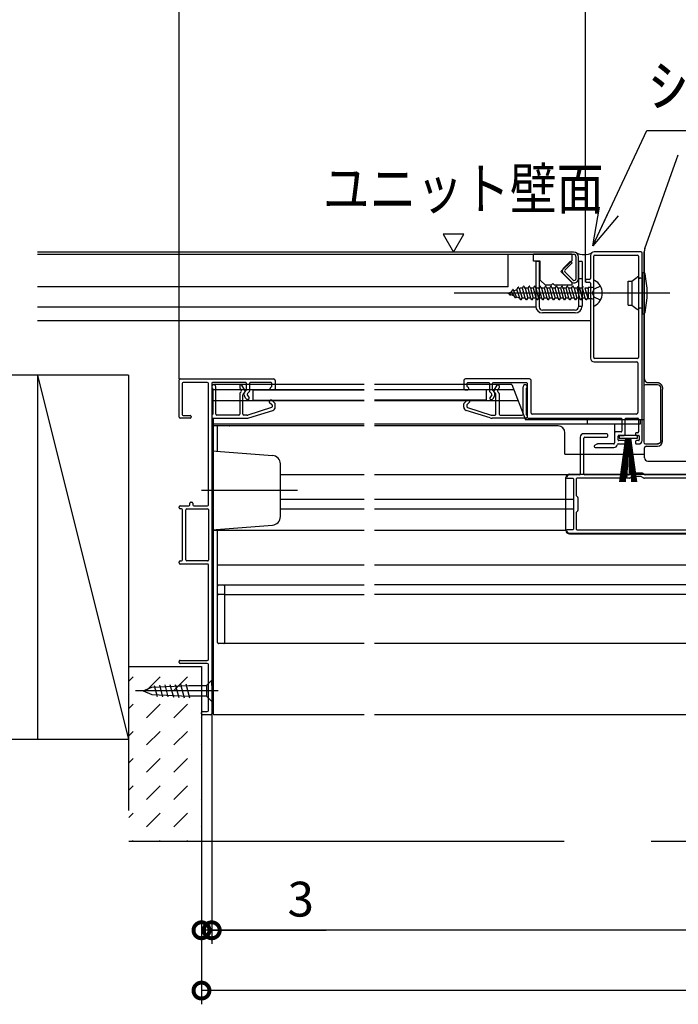
# Model space of a CAD drawing. Extents: x -424 to 186, y -4 to 301.
# Drawn here: x -343 to -295, y 169 to 241 of the extents above; entities that cross this region are included whole.
import ezdxf

# ---------------------------------------------------------------- set-up
doc = ezdxf.new("R2010")
doc.units = 0
for name, pattern in [('CENTER', [50.8, 31.75, -6.35, 6.35, -6.35]), ('DASHED', [19.05, 12.7, -6.35]), ('PHANTOM', [63.5, 31.75, -6.35, 6.35, -6.35, 6.35, -6.35])]:
    doc.linetypes.add(name, pattern=pattern)
doc.layers.get('0').update_dxf_attribs({"linetype": 'CONTINUOUS'})
doc.layers.get('DEFPOINTS').update_dxf_attribs({"linetype": 'CONTINUOUS'})
doc.layers.add('HV', color=7, linetype='CONTINUOUS')
doc.styles.add('MX_DIMTXSTY_5', font='txt.shx', dxfattribs={"width": 1.1, "bigfont": 'extfont.shx'})
doc.styles.add('MX_DIMTXSTY_7', font='txt.shx', dxfattribs={"width": 1.3, "bigfont": 'extfont.shx'})
doc.styles.add('MX_NOTE_STANDARD', font='txt.shx', dxfattribs={"bigfont": 'extfont.shx'})
doc.dimstyles.new('MX_DIMSTYLE_HV', dxfattribs={"dimtxt": 2.5, "dimasz": 2.5, "dimexe": 1, "dimexo": 0, "dimgap": 1, "dimtad": 1, "dimlfac": 4, "dimdsep": 46, "dimtxsty": 'MX_NOTE_STANDARD', "dimblk1": 'OPEN30', "dimblk2": 'OPEN30', "dimsah": 1, "dimcen": 2.5, "dimadec": 0, "dimazin": 0, "dimtfac": 1, "dimtmove": 0, "dimatfit": 3, "dimldrblk": 'OPEN30', "dimfxl": 1, "dimtzin": 0, "dimarcsym": 0})
doc.dimstyles.new('MXDIMSTYLE', dxfattribs={"dimtxt": 2.5, "dimasz": 2.5, "dimexe": 1, "dimexo": 0, "dimgap": 1, "dimtad": 1, "dimdsep": 46, "dimtxsty": 'MX_NOTE_STANDARD', "dimblk1": 'OPEN30', "dimblk2": 'OPEN30', "dimsah": 1, "dimcen": 2.5, "dimadec": 0, "dimazin": 0, "dimtfac": 1, "dimtmove": 0, "dimatfit": 3, "dimldrblk": 'OPEN30', "dimfxl": 1, "dimtzin": 0, "dimarcsym": 0})

# ---------------------------------------------------------------- blocks, each defined once
blk = doc.blocks.new('_DOTSMALL')
at = {"color": 0, "linetype": 'ByBlock', "lineweight": -2, "const_width": 0.5}
blk.add_lwpolyline([(-0.0625, 0, 1), (0.0625, 0, 1)], format="xyb", close=True, dxfattribs=at)
blk = doc.blocks.new('*D14')
at = {"layer": 'DEFPOINTS', "color": 0}
for p in [(-301.862, 250.821), (-301.862, 233.866), (-331.487, 215.041)]:
    blk.add_point(p, dxfattribs=at)
at = {"layer": 'HV', "color": 0, "linetype": 'Continuous', "lineweight": -2}
for p, q in [((-331.487, 215.041), (-331.487, 251.821)), ((-301.862, 233.866), (-301.862, 251.821)), ((-331.487, 250.821), (-301.862, 250.821))]:
    blk.add_line(p, q, dxfattribs=at)
at = {"layer": 'HV', "color": 0, "lineweight": -2, "xscale": 2.32, "yscale": 2.32, "zscale": 2.32, "rotation": 180}
blk.add_blockref('_DOTSMALL', (-331.487, 250.821), dxfattribs=at)
at = {"layer": 'HV', "color": 0, "lineweight": -2, "xscale": 2.32, "yscale": 2.32, "zscale": 2.32}
blk.add_blockref('_DOTSMALL', (-301.862, 250.821), dxfattribs=at)
at = {"layer": 'HV', "color": 0, "linetype": 'Continuous', "insert": (-316.674, 253.091), "char_height": 2.54, "attachment_point": 5, "line_spacing_factor": 0.9, "style": 'MX_NOTE_STANDARD'}
blk.add_mtext('\\A1;392', dxfattribs=at)
blk = doc.blocks.new('_OPEN30')
at = {"color": 0, "linetype": 'ByBlock', "lineweight": -2}
for p, q in [((-1, 0.267949), (0, 0)), ((0, 0), (-1, -0.267949)), ((0, 0), (-1, 0))]:
    blk.add_line(p, q, dxfattribs=at)
blk = doc.blocks.new('*D15')
at = {"layer": 'DEFPOINTS', "color": 0}
for p in [(-329.112, 190.541), (-329.862, 185.079), (-329.862, 174.833)]:
    blk.add_point(p, dxfattribs=at)
at = {"layer": 'HV', "color": 0, "linetype": 'Continuous', "lineweight": -2}
for p, q in [((-329.112, 190.541), (-329.112, 173.833)), ((-329.862, 185.079), (-329.862, 173.833)), ((-329.112, 174.833), (-329.862, 174.833)), ((-329.112, 174.833), (-320.778, 174.833))]:
    blk.add_line(p, q, dxfattribs=at)
at = {"layer": 'HV', "color": 0, "lineweight": -2, "xscale": 2.32, "yscale": 2.32, "zscale": 2.32}
blk.add_blockref('_DOTSMALL', (-329.862, 174.833), dxfattribs=at)
at = {"layer": 'HV', "color": 0, "lineweight": -2, "xscale": 2.32, "yscale": 2.32, "zscale": 2.32, "rotation": 180}
blk.add_blockref('_DOTSMALL', (-329.112, 174.833), dxfattribs=at)
at = {"layer": 'HV', "color": 0, "linetype": 'Continuous', "insert": (-322.625, 177.103), "char_height": 2.54, "attachment_point": 5, "line_spacing_factor": 0.9, "style": 'MX_NOTE_STANDARD'}
blk.add_mtext('\\A1;3', dxfattribs=at)
blk = doc.blocks.new('*D17')
at = {"layer": 'DEFPOINTS', "color": 0}
for p in [(-329.112, 190.541), (-221.944, 190.532), (-329.112, 174.833)]:
    blk.add_point(p, dxfattribs=at)
at = {"layer": 'HV', "color": 0, "linetype": 'Continuous', "lineweight": -2}
for p, q in [((-329.112, 190.541), (-329.112, 173.833)), ((-221.944, 174.833), (-329.112, 174.833))]:
    blk.add_line(p, q, dxfattribs=at)
at = {"layer": 'HV', "color": 0, "lineweight": -2, "xscale": 2.32, "yscale": 2.32, "zscale": 2.32, "rotation": 180}
blk.add_blockref('_DOTSMALL', (-329.112, 174.833), dxfattribs=at)
at = {"layer": 'HV', "color": 0, "lineweight": -2, "xscale": 2.32, "yscale": 2.32, "zscale": 2.32}
blk.add_blockref('_DOTSMALL', (-221.944, 174.833), dxfattribs=at)
at = {"layer": 'HV', "color": 0, "linetype": 'Continuous', "insert": (-275.352, 177.103), "char_height": 2.54, "attachment_point": 5, "line_spacing_factor": 0.9, "style": 'MX_DIMTXSTY_7'}
blk.add_mtext('\\A1;1163.5', dxfattribs=at)
blk = doc.blocks.new('*D18')
at = {"layer": 'DEFPOINTS', "color": 0}
for p in [(-329.862, 185.079), (-221.194, 185.08), (-329.862, 170.436)]:
    blk.add_point(p, dxfattribs=at)
at = {"layer": 'HV', "color": 0, "linetype": 'Continuous', "lineweight": -2}
for p, q in [((-329.862, 185.079), (-329.862, 169.436)), ((-221.194, 185.08), (-221.194, 169.436)), ((-221.194, 170.436), (-329.862, 170.436))]:
    blk.add_line(p, q, dxfattribs=at)
at = {"layer": 'HV', "color": 0, "lineweight": -2, "xscale": 2.32, "yscale": 2.32, "zscale": 2.32, "rotation": 180}
blk.add_blockref('_DOTSMALL', (-329.862, 170.436), dxfattribs=at)
at = {"layer": 'HV', "color": 0, "lineweight": -2, "xscale": 2.32, "yscale": 2.32, "zscale": 2.32}
blk.add_blockref('_DOTSMALL', (-221.194, 170.436), dxfattribs=at)
at = {"layer": 'HV', "color": 0, "linetype": 'Continuous', "insert": (-274.884, 172.706), "char_height": 2.54, "attachment_point": 5, "line_spacing_factor": 0.9, "style": 'MX_DIMTXSTY_7'}
blk.add_mtext('\\A1;1169.5', dxfattribs=at)
blk = doc.blocks.new('*D20')
at = {"layer": 'DEFPOINTS', "color": 0}
for p in [(-217.819, 250.821), (-217.819, 224.437), (-301.862, 222.092)]:
    blk.add_point(p, dxfattribs=at)
at = {"layer": 'HV', "color": 0, "linetype": 'Continuous', "lineweight": -2}
for p, q in [((-301.862, 222.092), (-301.862, 251.821)), ((-217.819, 224.437), (-217.819, 251.821)), ((-301.862, 250.821), (-217.819, 250.821))]:
    blk.add_line(p, q, dxfattribs=at)
at = {"layer": 'HV', "color": 0, "lineweight": -2, "xscale": 2.32, "yscale": 2.32, "zscale": 2.32, "rotation": 180}
blk.add_blockref('_DOTSMALL', (-301.862, 250.821), dxfattribs=at)
at = {"layer": 'HV', "color": 0, "lineweight": -2, "xscale": 2.32, "yscale": 2.32, "zscale": 2.32}
blk.add_blockref('_DOTSMALL', (-217.819, 250.821), dxfattribs=at)
at = {"layer": 'HV', "color": 0, "linetype": 'Continuous', "insert": (-259.84, 253.091), "char_height": 2.54, "attachment_point": 5, "line_spacing_factor": 0.9, "style": 'MX_DIMTXSTY_5'}
blk.add_mtext('\\A1;800', dxfattribs=at)
blk = doc.blocks.new('$TRI')
at = {"color": 0, "linetype": 'Continuous', "lineweight": -2}
for p, q in [((0.5, 0.866), (0, 0)), ((1, 0), (0.5, 0.866)), ((0, 0), (1, 0))]:
    blk.add_line(p, q, dxfattribs=at)

msp = doc.modelspace()

# ---------------------------------------------------------------- hatches: boundary and pattern name
at = {"layer": 'HV', "linetype": 'Continuous'}
h = msp.add_hatch(dxfattribs=at)
h.set_pattern_fill('DASH', scale=0.442588, angle=45, style=0)
h.set_pattern_definition([(45, (0, 7.5), (2e-16, 1.987278), [1.405218, -1.405218])])
h.paths.add_polyline_path([(-335.172, 194.062), (-329.862, 194.062), (-329.862, 181.315), (-335.172, 181.315)])

# ---------------------------------------------------------------- linework, layer by layer
at = {"layer": 'HV', "color": 7, "linetype": 'Continuous'}
for p, q in [((-295.214, 231.039), (-295.091, 231.383)), ((-297.532, 224.547), (-295.214, 231.039)), ((-302.737, 224.291), (-341.811, 224.291)), ((-302.737, 224.116), (-341.811, 224.116)), ((-307.487, 221.741), (-307.487, 224.116)), ((-305.662, 223.629), (-305.662, 224.129)), ((-302.862, 224.129), (-305.662, 224.129)), ((-302.862, 224.129), (-302.862, 223.652)), ((-301.487, 224.042), (-301.487, 222.367)), ((-297.812, 224.292), (-301.237, 224.292)), ((-301.187, 224.067), (-298.062, 224.067)), ((-301.187, 224.067), (-298.062, 224.067)), ((-297.737, 210.542), (-297.737, 224.217)), ((-297.562, 224.292), (-297.612, 224.292)), ((-297.612, 224.292), (-297.612, 212.042)), ((-297.562, 215.055), (-297.562, 224.379)), ((-305.162, 223.629), (-305.662, 223.629)), ((-305.237, 223.604), (-305.487, 223.604)), ((-305.487, 223.604), (-305.487, 220.346)), ((-305.237, 223.604), (-305.237, 220.296)), ((-305.162, 222.246), (-305.162, 223.629)), ((-303.648, 222.865), (-302.862, 223.652)), ((-303.493, 223.084), (-302.962, 223.614)), ((-303.369, 222.96), (-302.839, 223.491)), ((-302.839, 223.491), (-302.962, 223.614)), ((-302.537, 222.354), (-302.537, 223.916)), ((-302.362, 222.354), (-302.362, 223.917)), ((-302.362, 223.604), (-302.362, 220.296)), ((-302.112, 223.604), (-302.362, 223.604)), ((-302.112, 223.604), (-302.112, 220.346)), ((-301.262, 216.592), (-301.262, 223.992)), ((-297.987, 223.992), (-297.987, 216.592)), ((-297.987, 223.992), (-297.987, 216.592)), ((-302.862, 222.079), (-303.648, 222.865)), ((-302.895, 222.133), (-303.493, 222.731)), ((-302.771, 222.256), (-303.369, 222.854)), ((-297.737, 222.792), (-297.737, 219.792)), ((-297.737, 222.792), (-297.636, 222.792)), ((-305.162, 222.246), (-304.787, 221.871)), ((-304.362, 221.871), (-304.787, 221.871)), ((-304.362, 221.871), (-304.237, 221.996)), ((-304.237, 221.996), (-304.112, 221.871)), ((-302.862, 221.871), (-304.112, 221.871)), ((-302.862, 222.079), (-302.862, 221.879)), ((-302.362, 222.354), (-302.112, 222.354)), ((-301.862, 222.242), (-301.862, 222.142)), ((-301.562, 222.292), (-301.812, 222.292)), ((-301.812, 222.092), (-301.562, 222.092)), ((-301.487, 222.017), (-301.487, 216.542)), ((-298.737, 220.417), (-298.737, 222.167)), ((-298.737, 222.167), (-298.487, 222.167)), ((-298.487, 222.167), (-298.094, 222.465)), ((-298.487, 222.167), (-298.487, 220.417)), ((-297.812, 222.38), (-297.908, 222.38)), ((-307.487, 221.741), (-341.811, 221.741)), ((-307.567, 221.741), (-307.487, 221.822)), ((-307.512, 221.292), (-307.256, 221.398)), ((-307.512, 221.292), (-307.061, 221.106)), ((-307.364, 221.142), (-307.432, 221.259)), ((-307.339, 221.142), (-307.364, 221.142)), ((-307.339, 221.142), (-307.302, 221.206)), ((-307.256, 221.398), (-307.165, 221.555)), ((-307.061, 221.106), (-307.256, 221.398)), ((-307.14, 221.555), (-307.165, 221.555)), ((-307.09, 221.467), (-307.14, 221.555)), ((-307.09, 221.467), (-306.866, 221.56)), ((-306.889, 221.034), (-307.09, 221.467)), ((-306.866, 221.56), (-306.768, 221.73)), ((-306.652, 220.936), (-306.866, 221.56)), ((-306.743, 221.73), (-306.768, 221.73)), ((-306.687, 221.634), (-306.743, 221.73)), ((-306.687, 221.634), (-306.621, 221.661)), ((-306.687, 221.634), (-306.468, 220.923)), ((-306.446, 221.661), (-306.621, 221.661)), ((-306.446, 221.661), (-306.37, 221.792)), ((-306.247, 220.923), (-306.446, 221.661)), ((-306.345, 221.792), (-306.37, 221.792)), ((-306.27, 221.661), (-306.345, 221.792)), ((-306.27, 221.661), (-306.071, 220.923)), ((-306.049, 221.661), (-306.27, 221.661)), ((-306.049, 221.661), (-305.973, 221.792)), ((-305.85, 220.923), (-306.049, 221.661)), ((-305.948, 221.792), (-305.973, 221.792)), ((-305.872, 221.661), (-305.948, 221.792)), ((-305.872, 221.661), (-305.673, 220.923)), ((-305.651, 221.661), (-305.872, 221.661)), ((-305.651, 221.661), (-305.575, 221.792)), ((-305.452, 220.923), (-305.651, 221.661)), ((-305.55, 221.792), (-305.575, 221.792)), ((-305.475, 221.661), (-305.55, 221.792)), ((-305.475, 221.661), (-305.276, 220.923)), ((-305.254, 221.661), (-305.475, 221.661)), ((-305.254, 221.661), (-305.178, 221.792)), ((-305.055, 220.923), (-305.254, 221.661)), ((-305.153, 221.792), (-305.178, 221.792)), ((-305.077, 221.661), (-305.153, 221.792)), ((-305.077, 221.661), (-304.878, 220.923)), ((-304.856, 221.661), (-305.077, 221.661)), ((-304.856, 221.661), (-304.78, 221.792)), ((-304.657, 220.923), (-304.856, 221.661)), ((-304.755, 221.792), (-304.78, 221.792)), ((-304.68, 221.661), (-304.755, 221.792)), ((-304.68, 221.661), (-304.481, 220.923)), ((-304.459, 221.661), (-304.68, 221.661)), ((-304.459, 221.661), (-304.383, 221.792)), ((-304.26, 220.923), (-304.459, 221.661)), ((-304.358, 221.792), (-304.383, 221.792)), ((-304.282, 221.661), (-304.358, 221.792)), ((-304.282, 221.661), (-304.083, 220.923)), ((-304.061, 221.661), (-304.282, 221.661)), ((-304.061, 221.661), (-303.985, 221.792)), ((-303.862, 220.923), (-304.061, 221.661)), ((-303.96, 221.792), (-303.985, 221.792)), ((-303.885, 221.661), (-303.96, 221.792)), ((-303.885, 221.661), (-303.686, 220.923)), ((-303.664, 221.661), (-303.885, 221.661)), ((-303.664, 221.661), (-303.588, 221.792)), ((-303.465, 220.923), (-303.664, 221.661)), ((-303.563, 221.792), (-303.588, 221.792)), ((-303.487, 221.661), (-303.563, 221.792)), ((-303.538, 221.662), (-303.488, 221.662)), ((-303.487, 221.661), (-303.288, 220.923)), ((-303.266, 221.661), (-303.487, 221.661)), ((-303.266, 221.661), (-303.19, 221.792)), ((-303.067, 220.923), (-303.266, 221.661)), ((-303.165, 221.792), (-303.19, 221.792)), ((-303.09, 221.661), (-303.165, 221.792)), ((-303.09, 221.661), (-302.891, 220.923)), ((-302.869, 221.661), (-303.09, 221.661)), ((-302.869, 221.661), (-302.793, 221.792)), ((-302.67, 220.923), (-302.869, 221.661)), ((-302.768, 221.792), (-302.793, 221.792)), ((-302.692, 221.661), (-302.768, 221.792)), ((-302.692, 221.661), (-302.493, 220.923)), ((-302.471, 221.661), (-302.692, 221.661)), ((-302.471, 221.661), (-302.395, 221.792)), ((-302.272, 220.923), (-302.471, 221.661)), ((-302.37, 221.792), (-302.395, 221.792)), ((-302.295, 221.661), (-302.37, 221.792)), ((-302.295, 221.661), (-302.096, 220.923)), ((-302.074, 221.661), (-302.295, 221.661)), ((-302.288, 221.662), (-302.238, 221.662)), ((-302.074, 221.661), (-301.998, 221.792)), ((-301.875, 220.923), (-302.074, 221.661)), ((-301.676, 221.661), (-301.897, 221.661)), ((-301.897, 221.661), (-301.698, 220.923)), ((-301.676, 221.661), (-301.658, 221.692)), ((-301.658, 221.595), (-301.676, 221.661)), ((-301.658, 221.702), (-301.658, 220.883)), ((-301.387, 221.701), (-301.658, 221.701)), ((-300.105, 221.233), (-300.107, 221.232)), ((-298.477, 221.486), (-298.48, 221.487)), ((-306.967, 220.942), (-307.061, 221.106)), ((-306.942, 220.942), (-306.967, 220.942)), ((-306.942, 220.942), (-306.889, 221.034)), ((-306.889, 221.034), (-306.652, 220.936)), ((-306.569, 220.792), (-306.652, 220.936)), ((-306.544, 220.792), (-306.569, 220.792)), ((-306.544, 220.792), (-306.468, 220.923)), ((-306.247, 220.923), (-306.468, 220.923)), ((-306.172, 220.792), (-306.247, 220.923)), ((-306.147, 220.792), (-306.172, 220.792)), ((-306.147, 220.792), (-306.071, 220.923)), ((-305.85, 220.923), (-306.071, 220.923)), ((-305.774, 220.792), (-305.85, 220.923)), ((-305.749, 220.792), (-305.774, 220.792)), ((-305.749, 220.792), (-305.673, 220.923)), ((-305.452, 220.923), (-305.673, 220.923)), ((-305.377, 220.792), (-305.452, 220.923)), ((-305.352, 220.792), (-305.377, 220.792)), ((-305.352, 220.792), (-305.276, 220.923)), ((-305.055, 220.923), (-305.276, 220.923)), ((-304.979, 220.792), (-305.055, 220.923)), ((-304.954, 220.792), (-304.979, 220.792)), ((-304.954, 220.792), (-304.878, 220.923)), ((-304.657, 220.923), (-304.878, 220.923)), ((-304.582, 220.792), (-304.657, 220.923)), ((-304.557, 220.792), (-304.582, 220.792)), ((-304.557, 220.792), (-304.481, 220.923)), ((-304.26, 220.923), (-304.481, 220.923)), ((-304.184, 220.792), (-304.26, 220.923)), ((-304.159, 220.792), (-304.184, 220.792)), ((-304.159, 220.792), (-304.083, 220.923)), ((-303.862, 220.923), (-304.083, 220.923)), ((-303.787, 220.792), (-303.862, 220.923)), ((-303.762, 220.792), (-303.787, 220.792)), ((-303.762, 220.792), (-303.686, 220.923)), ((-303.465, 220.923), (-303.686, 220.923)), ((-303.389, 220.792), (-303.465, 220.923)), ((-303.364, 220.792), (-303.389, 220.792)), ((-303.364, 220.792), (-303.288, 220.923)), ((-303.067, 220.923), (-303.288, 220.923)), ((-302.992, 220.792), (-303.067, 220.923)), ((-302.967, 220.792), (-302.992, 220.792)), ((-302.967, 220.792), (-302.891, 220.923)), ((-302.67, 220.923), (-302.891, 220.923)), ((-302.594, 220.792), (-302.67, 220.923)), ((-302.569, 220.792), (-302.594, 220.792)), ((-302.569, 220.792), (-302.493, 220.923)), ((-302.272, 220.923), (-302.493, 220.923)), ((-302.197, 220.792), (-302.272, 220.923)), ((-302.172, 220.792), (-302.197, 220.792)), ((-302.172, 220.792), (-302.096, 220.923)), ((-301.875, 220.923), (-302.096, 220.923)), ((-301.799, 220.792), (-301.875, 220.923)), ((-301.774, 220.792), (-301.799, 220.792)), ((-301.774, 220.792), (-301.698, 220.923)), ((-301.658, 220.923), (-301.698, 220.923)), ((-301.387, 220.883), (-301.658, 220.883)), ((-298.737, 220.417), (-298.487, 220.417)), ((-298.487, 220.417), (-298.094, 220.12)), ((-341.811, 220.298), (-305.487, 220.298)), ((-302.612, 220.046), (-304.987, 220.046)), ((-302.612, 219.846), (-304.987, 219.846)), ((-302.362, 220.354), (-302.112, 220.354)), ((-298.007, 220.346), (-298.019, 220.346)), ((-297.812, 220.205), (-297.908, 220.205)), ((-297.737, 219.792), (-297.636, 219.792)), ((-341.811, 219.299), (-301.501, 219.299)), ((-301.237, 216.292), (-298.112, 216.292)), ((-298.062, 216.517), (-301.187, 216.517)), ((-298.062, 216.517), (-301.187, 216.517)), ((-298.037, 216.217), (-298.037, 212.592)), ((-331.487, 212.241), (-331.487, 214.966)), ((-331.412, 215.041), (-324.612, 215.041)), ((-331.262, 214.691), (-331.262, 212.441)), ((-329.437, 214.766), (-331.187, 214.766)), ((-329.362, 205.841), (-329.362, 214.691)), ((-329.112, 214.716), (-329.112, 190.616)), ((-326.637, 214.766), (-329.062, 214.766)), ((-326.587, 214.247), (-326.587, 214.716)), ((-326.362, 214.716), (-326.362, 214.154)), ((-324.787, 214.766), (-326.312, 214.766)), ((-324.737, 214.491), (-324.737, 214.716)), ((-324.487, 214.916), (-324.487, 214.316)), ((-310.737, 214.917), (-310.737, 214.317)), ((-305.937, 215.042), (-310.612, 215.042)), ((-310.487, 214.492), (-310.487, 214.717)), ((-310.437, 214.767), (-308.912, 214.767)), ((-308.862, 214.717), (-308.862, 214.155)), ((-308.637, 214.248), (-308.637, 214.717)), ((-308.587, 214.767), (-306.162, 214.767)), ((-306.112, 214.717), (-306.112, 212.242)), ((-305.812, 212.542), (-305.812, 214.917)), ((-297.612, 215.167), (-297.612, 215.15)), ((-297.312, 214.774), (-296.612, 214.774)), ((-329.037, 214.3), (-329.037, 212.472)), ((-317.987, 214.641), (-328.987, 214.641)), ((-317.987, 214.241), (-328.987, 214.241)), ((-328.812, 212.467), (-328.812, 214.467)), ((-327.062, 214.542), (-327.062, 214.398)), ((-327.062, 213.979), (-327.062, 212.467)), ((-327.052, 214.362), (-326.957, 214.191)), ((-326.97, 214.102), (-327.04, 214.032)), ((-326.981, 214.617), (-326.987, 214.617)), ((-326.712, 214.213), (-326.915, 214.579)), ((-326.815, 213.939), (-326.709, 214.045)), ((-326.762, 213.908), (-326.762, 213.989)), ((-326.725, 214.077), (-326.609, 214.194)), ((-326.687, 214.098), (-326.687, 214.115)), ((-326.384, 214.101), (-326.513, 213.972)), ((-326.112, 214.24), (-326.112, 213.49)), ((-326.112, 214.24), (-317.987, 214.24)), ((-324.862, 214.316), (-324.862, 214.366)), ((-324.562, 214.241), (-324.787, 214.241)), ((-307.237, 214.641), (-317.237, 214.641)), ((-307.083, 214.241), (-317.237, 214.241)), ((-309.112, 214.24), (-317.237, 214.24)), ((-310.662, 214.242), (-310.437, 214.242)), ((-310.362, 214.317), (-310.362, 214.367)), ((-309.112, 214.24), (-309.112, 213.49)), ((-308.84, 214.102), (-308.711, 213.973)), ((-308.498, 214.079), (-308.615, 214.195)), ((-308.537, 214.098), (-308.537, 214.115)), ((-308.409, 213.939), (-308.515, 214.045)), ((-308.511, 214.213), (-308.308, 214.579)), ((-308.462, 213.91), (-308.462, 213.99)), ((-308.171, 214.362), (-308.266, 214.191)), ((-308.253, 214.102), (-308.184, 214.032)), ((-308.242, 214.617), (-308.237, 214.617)), ((-308.162, 214.542), (-308.162, 214.398)), ((-308.162, 213.979), (-308.162, 212.467)), ((-307.237, 214.641), (-306.237, 212.042)), ((-306.412, 212.467), (-306.412, 214.467)), ((-306.187, 214.3), (-306.187, 212.472)), ((-297.612, 214.499), (-297.612, 210.417)), ((-296.612, 214.607), (-297.487, 214.607)), ((-296.362, 210.542), (-296.362, 214.422)), ((-296.237, 210.51), (-296.237, 214.278)), ((-317.987, 213.441), (-328.987, 213.441)), ((-326.837, 212.467), (-326.837, 213.886)), ((-326.623, 213.603), (-326.728, 213.782)), ((-326.524, 213.881), (-326.392, 213.654)), ((-326.457, 213.541), (-326.515, 213.541)), ((-326.112, 213.49), (-317.987, 213.49)), ((-324.937, 213.417), (-324.937, 213.405)), ((-324.915, 213.352), (-324.734, 213.171)), ((-324.768, 213.492), (-324.862, 213.492)), ((-324.509, 213.264), (-324.715, 213.47)), ((-309.112, 213.49), (-317.237, 213.49)), ((-306.775, 213.441), (-317.237, 213.441)), ((-310.715, 213.264), (-310.509, 213.47)), ((-310.309, 213.352), (-310.49, 213.171)), ((-310.456, 213.492), (-310.362, 213.492)), ((-310.287, 213.417), (-310.287, 213.405)), ((-308.699, 213.882), (-308.831, 213.655)), ((-308.766, 213.542), (-308.708, 213.542)), ((-308.6, 213.604), (-308.496, 213.784)), ((-308.387, 212.467), (-308.387, 213.886)), ((-324.764, 212.941), (-326.481, 212.405)), ((-326.414, 212.19), (-324.662, 212.737)), ((-324.712, 213.118), (-324.712, 213.013)), ((-324.487, 212.976), (-324.487, 213.211)), ((-310.737, 212.976), (-310.737, 213.211)), ((-308.809, 212.19), (-310.561, 212.737)), ((-310.512, 213.118), (-310.512, 213.013)), ((-310.459, 212.941), (-308.742, 212.405)), ((-330.687, 212.166), (-331.412, 212.166)), ((-331.187, 212.366), (-330.687, 212.366)), ((-330.612, 212.291), (-330.612, 212.241)), ((-329.112, 212.342), (-329.112, 212.242)), ((-329.037, 212.167), (-326.563, 212.167)), ((-328.987, 190.541), (-328.987, 212.167)), ((-327.137, 212.392), (-328.737, 212.392)), ((-326.563, 212.392), (-326.762, 212.392)), ((-308.66, 212.392), (-308.462, 212.392)), ((-306.187, 212.167), (-308.66, 212.167)), ((-308.087, 212.392), (-306.487, 212.392)), ((-297.612, 212.042), (-306.237, 212.042)), ((-306.112, 212.342), (-306.112, 212.242)), ((-306.037, 212.167), (-299.262, 212.167)), ((-298.162, 212.467), (-305.737, 212.467)), ((-301.737, 212.042), (-301.737, 211.741)), ((-299.212, 212.117), (-299.212, 211.217)), ((-298.962, 210.992), (-298.962, 212.117)), ((-298.912, 212.167), (-298.037, 212.167)), ((-297.987, 212.117), (-297.987, 211.167)), ((-297.862, 212.042), (-297.862, 211.741)), ((-317.987, 211.741), (-328.987, 211.741)), ((-317.987, 211.608), (-328.987, 211.607)), ((-328.687, 209.768), (-328.687, 211.612)), ((-328.138, 211.607), (-328.144, 211.607)), ((-327.84, 211.603), (-328.137, 211.605)), ((-327.829, 211.603), (-327.84, 211.604)), ((-297.862, 211.741), (-317.237, 211.741)), ((-303.862, 211.608), (-317.237, 211.608)), ((-303.362, 209.541), (-303.362, 211.108)), ((-299.737, 211.742), (-299.737, 210.992)), ((-299.737, 211.092), (-299.737, 210.367)), ((-299.262, 211.167), (-299.662, 211.167)), ((-298.037, 211.117), (-298.137, 211.117)), ((-302.237, 210.792), (-302.237, 208.117)), ((-300.312, 211.042), (-301.987, 211.042)), ((-301.987, 208.117), (-301.987, 210.717)), ((-301.912, 210.792), (-300.312, 210.792)), ((-300.237, 210.867), (-300.237, 210.967)), ((-299.487, 210.592), (-299.487, 210.867)), ((-299.437, 210.917), (-299.037, 210.917)), ((-299.037, 210.542), (-299.437, 210.542)), ((-299.399, 210.917), (-299.399, 210.717)), ((-298.074, 210.917), (-299.399, 210.917)), ((-299.399, 210.717), (-298.074, 210.717)), ((-299.362, 207.542), (-298.924, 210.717)), ((-299.312, 207.542), (-298.909, 210.717)), ((-298.894, 210.717), (-299.262, 207.542)), ((-299.212, 207.542), (-298.879, 210.717)), ((-298.864, 210.717), (-299.162, 207.542)), ((-299.112, 207.542), (-298.849, 210.717)), ((-298.834, 210.717), (-299.062, 207.542)), ((-299.012, 207.542), (-298.819, 210.717)), ((-298.804, 210.717), (-298.962, 207.542)), ((-298.962, 210.367), (-298.962, 210.467)), ((-298.876, 207.917), (-298.799, 210.717)), ((-298.826, 207.917), (-298.749, 210.716)), ((-298.654, 208.167), (-298.724, 210.716)), ((-298.604, 208.167), (-298.674, 210.717)), ((-298.669, 210.717), (-298.512, 207.542)), ((-298.462, 207.542), (-298.654, 210.717)), ((-298.639, 210.717), (-298.412, 207.542)), ((-298.362, 207.542), (-298.624, 210.717)), ((-298.609, 210.717), (-298.312, 207.542)), ((-298.262, 207.542), (-298.594, 210.717)), ((-298.579, 210.717), (-298.212, 207.542)), ((-298.162, 207.542), (-298.564, 210.717)), ((-298.112, 207.542), (-298.549, 210.717)), ((-298.212, 211.042), (-298.212, 210.992)), ((-298.212, 210.467), (-298.212, 210.367)), ((-298.137, 210.917), (-297.987, 210.917)), ((-297.987, 210.542), (-298.137, 210.542)), ((-298.074, 210.717), (-298.074, 210.917)), ((-297.937, 210.867), (-297.937, 210.592)), ((-329.112, 209.791), (-329.112, 204.041)), ((-329.112, 209.791), (-324.69, 209.459)), ((-301.026, 210.282), (-301.199, 210.182)), ((-301.162, 210.042), (-299.787, 210.042)), ((-299.812, 210.292), (-300.988, 210.292)), ((-299.47, 210.292), (-299.037, 210.292)), ((-298.137, 210.292), (-297.987, 210.292)), ((-297.562, 209.291), (-297.562, 210.003)), ((-297.487, 210.292), (-296.612, 210.292)), ((-297.438, 210.128), (-296.608, 210.135)), ((-303.362, 209.541), (-297.562, 209.541)), ((-297.312, 209.041), (-292.562, 209.041)), ((-324.112, 204.996), (-324.112, 208.836)), ((-317.987, 208.04), (-324.117, 208.04)), ((-302.871, 208.04), (-317.237, 208.04)), ((-303.287, 203.992), (-303.287, 207.842)), ((-303.187, 207.792), (-302.787, 207.792)), ((-303.037, 208.092), (-291.937, 208.092)), ((-302.312, 208.042), (-303.037, 208.042)), ((-302.737, 207.742), (-302.737, 204.092)), ((-302.537, 207.742), (-302.537, 206.573)), ((-298.656, 207.792), (-302.487, 207.792)), ((-298.723, 208.042), (-301.912, 208.042)), ((-298.876, 207.917), (-298.826, 207.917)), ((-298.504, 208.157), (-298.686, 208.052)), ((-298.654, 208.167), (-298.604, 208.167)), ((-298.437, 207.907), (-298.619, 207.802)), ((-297.757, 208.167), (-298.466, 208.167)), ((-297.824, 207.917), (-298.399, 207.917)), ((-297.604, 207.802), (-297.786, 207.907)), ((-297.537, 208.052), (-297.719, 208.157)), ((-294.162, 207.792), (-297.567, 207.792)), ((-291.812, 208.042), (-297.5, 208.042)), ((-317.987, 206.254), (-324.112, 206.254)), ((-302.737, 206.254), (-317.237, 206.254)), ((-302.515, 206.52), (-302.434, 206.439)), ((-302.412, 206.386), (-302.412, 205.448)), ((-331.487, 205.641), (-331.487, 205.716)), ((-331.412, 205.791), (-330.787, 205.791)), ((-331.312, 205.566), (-331.412, 205.566)), ((-331.237, 201.841), (-331.237, 205.491)), ((-331.012, 201.841), (-331.012, 205.491)), ((-330.937, 205.566), (-329.412, 205.566)), ((-330.712, 205.866), (-330.712, 205.966)), ((-330.637, 206.041), (-330.562, 206.041)), ((-330.487, 205.966), (-330.487, 205.866)), ((-330.412, 205.791), (-329.412, 205.791)), ((-329.362, 205.516), (-329.362, 201.816)), ((-324.112, 205.554), (-317.987, 205.554)), ((-317.237, 205.554), (-302.737, 205.554)), ((-302.434, 205.395), (-302.515, 205.314)), ((-302.537, 205.261), (-302.537, 204.092)), ((-329.112, 204.041), (-324.69, 204.372)), ((-328.987, 204.015), (-317.987, 204.015)), ((-328.687, 195.813), (-328.687, 204.015)), ((-317.237, 204.015), (-303.236, 204.015)), ((-302.787, 204.042), (-303.187, 204.042)), ((-302.487, 204.042), (-292.237, 204.042)), ((-303.037, 203.792), (-291.812, 203.792)), ((-303.037, 203.742), (-291.937, 203.742)), ((-331.412, 201.766), (-331.312, 201.766)), ((-329.412, 201.766), (-330.937, 201.766)), ((-331.487, 201.616), (-331.487, 201.691)), ((-329.412, 201.541), (-331.412, 201.541)), ((-329.362, 194.591), (-329.362, 201.491)), ((-317.987, 201.465), (-328.687, 201.465)), ((-284.287, 201.465), (-317.237, 201.465)), ((-328.687, 200.015), (-317.987, 200.015)), ((-328.611, 200.012), (-328.236, 200.008)), ((-328.187, 199.958), (-328.187, 195.791)), ((-284.237, 200.015), (-317.237, 200.015)), ((-328.236, 199.316), (-328.611, 199.313)), ((-328.187, 199.315), (-317.987, 199.315)), ((-284.237, 199.315), (-317.237, 199.315)), ((-328.236, 195.741), (-328.611, 195.738)), ((-317.987, 195.749), (-328.21, 195.749)), ((-254.84, 195.74), (-317.237, 195.74)), ((-331.487, 194.366), (-331.487, 194.441)), ((-331.412, 194.516), (-329.437, 194.516)), ((-329.437, 194.291), (-331.412, 194.291)), ((-329.362, 190.866), (-329.362, 194.216)), ((-334.112, 192.292), (-333.488, 192.551)), ((-333.488, 192.551), (-330.778, 192.68)), ((-333.31, 192.688), (-333.095, 191.886)), ((-332.926, 192.706), (-332.701, 191.867)), ((-332.543, 192.725), (-332.308, 191.848)), ((-332.16, 192.743), (-331.915, 191.83)), ((-331.776, 192.761), (-331.522, 191.811)), ((-331.393, 192.78), (-331.128, 191.792)), ((-331.01, 192.798), (-330.735, 191.773)), ((-330.778, 192.68), (-329.499, 192.68)), ((-329.112, 193.067), (-329.499, 192.68)), ((-329.499, 192.68), (-329.499, 191.905)), ((-329.112, 192.68), (-329.112, 193.067)), ((-329.112, 192.68), (-329.112, 191.905)), ((-334.112, 192.292), (-333.488, 192.034)), ((-333.488, 192.034), (-330.778, 191.905)), ((-329.499, 191.905), (-330.778, 191.905)), ((-329.112, 191.517), (-329.499, 191.905)), ((-329.112, 191.905), (-329.112, 191.517)), ((-329.862, 190.616), (-329.862, 190.716)), ((-329.787, 190.791), (-329.437, 190.791)), ((-329.187, 190.541), (-329.787, 190.541)), ((-317.987, 190.541), (-328.987, 190.541)), ((-254.84, 190.541), (-317.237, 190.541))]:
    msp.add_line(p, q, dxfattribs=at)
at = {"layer": 'HV', "color": 7, "linetype": 'CENTER'}
for p, q in [((-295.705, 221.292), (-311.425, 221.292)), ((-300.387, 221.292), (-307.675, 221.292)), ((-297.205, 221.292), (-299.034, 221.292)), ((-329.862, 206.916), (-322.862, 206.916)), ((-328.643, 192.292), (-334.674, 192.292))]:
    msp.add_line(p, q, dxfattribs=at)
at = {"layer": 'HV', "color": 7, "linetype": 'DASHED'}
for p, q in [((-301.376, 221.292), (-301.224, 221.578)), ((-301.376, 221.292), (-301.224, 221.006)), ((-300.77, 221.805), (-301.224, 221.578)), ((-300.77, 220.78), (-301.224, 221.006))]:
    msp.add_line(p, q, dxfattribs=at)
at = {"layer": 'HV', "color": 7, "linetype": 'PHANTOM'}
for p, q in [((-335.173, 215.308), (-346.988, 215.308)), ((-341.811, 215.308), (-341.811, 188.753)), ((-341.811, 215.308), (-335.173, 188.753)), ((-335.173, 215.308), (-335.173, 181.338)), ((-335.172, 194.062), (-329.862, 194.062)), ((-329.862, 194.062), (-329.862, 181.315)), ((-335.173, 188.753), (-347.896, 188.753)), ((-335.172, 181.338), (-215.883, 181.338))]:
    msp.add_line(p, q, dxfattribs=at)
at = {"layer": 'HV', "color": 7, "linetype": 'Continuous'}
for centre, radius, start, end in [((-302.737, 223.916), 0.375, 360, 90), ((-302.737, 223.916), 0.2, 360, 90), ((-301.972, 225.35), 1.25, 241.91359, 299.33909), ((-301.237, 224.042), 0.25, 90, 180), ((-301.187, 223.992), 0.075, 90, 180), ((-301.187, 223.992), 0.075, 90, 180), ((-298.062, 223.992), 0.075, 360, 90), ((-298.062, 223.992), 0.075, 360, 90), ((-297.812, 224.217), 0.075, 0, 90), ((-297.062, 224.379), 0.5, 160.34618, 180), ((-303.316, 222.907), 0.25, 135, 225), ((-303.316, 222.907), 0.075, 135, 225), ((-297.636, 222.667), 0.125, 12.42397, 90), ((-303.878, 221.292), 6.516, 347.57603, 12.42397), ((-302.674, 222.354), 0.312, 225, 0), ((-302.674, 222.354), 0.137, 225, 0), ((-301.812, 222.242), 0.05, 90, 180), ((-301.812, 222.142), 0.05, 180, 270), ((-301.562, 222.367), 0.075, 270, 360), ((-301.562, 222.017), 0.075, 0, 90), ((-301.223, 222.191), 0.0386, 62.71904, 180), ((-301.687, 221.292), 1.05, 297.28096, 62.71904), ((-298.049, 222.405), 0.075, 19.47122, 127.16085), ((-297.908, 222.455), 0.075, 199.47122, 270), ((-297.812, 222.455), 0.075, 270, 0), ((-301.387, 221.826), 0.125, 270, 0), ((-301.387, 220.758), 0.125, 0, 90), ((-304.987, 220.346), 0.5, 180, 270), ((-304.987, 220.296), 0.25, 180, 270), ((-302.612, 220.346), 0.5, 270, 0), ((-302.612, 220.296), 0.25, 270, 0), ((-301.223, 220.393), 0.0386, 180, 297.28096), ((-298.049, 220.18), 0.075, 232.83915, 340.52878), ((-297.908, 220.13), 0.075, 90, 160.52878), ((-297.812, 220.13), 0.075, 0, 90), ((-297.636, 219.917), 0.125, 270, 347.57603), ((-301.237, 216.542), 0.25, 180, 270), ((-301.187, 216.592), 0.075, 180, 270), ((-301.187, 216.592), 0.075, 180, 270), ((-298.112, 216.217), 0.075, 0, 90), ((-298.062, 216.592), 0.075, 270, 0), ((-298.062, 216.592), 0.075, 270, 0), ((-331.412, 214.966), 0.075, 90, 180), ((-331.187, 214.691), 0.075, 90, 180), ((-329.437, 214.691), 0.075, 360, 90), ((-329.062, 214.716), 0.05, 90, 180), ((-326.637, 214.716), 0.05, 0, 90), ((-326.312, 214.716), 0.05, 90, 180), ((-324.787, 214.716), 0.05, 0, 90), ((-324.612, 214.916), 0.125, 0, 90), ((-310.612, 214.917), 0.125, 90, 180), ((-310.437, 214.717), 0.05, 90, 180), ((-308.912, 214.717), 0.05, 0, 90), ((-308.587, 214.717), 0.05, 90, 180), ((-306.162, 214.717), 0.05, 0, 90), ((-305.937, 214.917), 0.125, 0, 90), ((-328.962, 214.467), 0.15, 360, 228.18968), ((-329.112, 214.3), 0.075, 360, 48.18968), ((-326.987, 214.542), 0.075, 90, 180), ((-326.987, 214.398), 0.075, 180, 209.0546), ((-326.987, 213.979), 0.075, 135, 180), ((-326.981, 214.542), 0.075, 29.0546, 90), ((-327.023, 214.155), 0.075, 315, 29.0546), ((-326.637, 213.989), 0.125, 135, 180), ((-326.887, 214.115), 0.2, 0, 29.0546), ((-326.762, 214.098), 0.075, 315, 0), ((-326.662, 214.247), 0.075, 315, 0), ((-326.46, 213.919), 0.075, 135, 210.25644), ((-326.437, 214.154), 0.075, 315, 0), ((-324.787, 214.366), 0.075, 90, 180), ((-324.787, 214.316), 0.075, 180, 270), ((-324.787, 214.491), 0.05, 270, 0), ((-324.562, 214.316), 0.075, 270, 0), ((-310.662, 214.317), 0.075, 180, 270), ((-310.437, 214.492), 0.05, 180, 270), ((-310.437, 214.367), 0.075, 0, 90), ((-310.437, 214.317), 0.075, 270, 360), ((-308.787, 214.155), 0.075, 180, 225), ((-308.764, 213.92), 0.075, 329.74356, 45), ((-308.562, 214.248), 0.075, 180, 225), ((-308.337, 214.115), 0.2, 150.9454, 180), ((-308.462, 214.098), 0.075, 180, 225), ((-308.587, 213.99), 0.125, 0, 45), ((-308.242, 214.542), 0.075, 90, 150.9454), ((-308.2, 214.155), 0.075, 150.9454, 225), ((-308.237, 214.542), 0.075, 0, 90), ((-308.237, 213.979), 0.075, 0, 45), ((-308.237, 214.398), 0.075, 330.9454, 0), ((-306.262, 214.467), 0.15, 311.81032, 180), ((-306.112, 214.3), 0.075, 131.81032, 180), ((-297.494, 214.49), 0.118, 86.18874, 175.59805), ((-326.762, 213.886), 0.075, 135, 180), ((-326.512, 213.908), 0.25, 180, 210.25644), ((-326.515, 213.666), 0.125, 210.25644, 270), ((-326.457, 213.616), 0.075, 270, 30.25644), ((-324.862, 213.417), 0.075, 90, 180), ((-324.862, 213.405), 0.075, 180, 225), ((-324.768, 213.417), 0.075, 45, 90), ((-324.562, 213.211), 0.075, 360, 45), ((-310.662, 213.211), 0.075, 135, 180), ((-310.456, 213.417), 0.075, 90, 135), ((-310.362, 213.417), 0.075, 0, 90), ((-310.362, 213.405), 0.075, 315, 0), ((-308.766, 213.617), 0.075, 149.74356, 270), ((-308.708, 213.667), 0.125, 270, 329.74356), ((-308.712, 213.91), 0.25, 329.74356, 0), ((-308.462, 213.886), 0.075, 0, 45), ((-324.787, 213.013), 0.075, 287.35402, 360), ((-324.787, 213.118), 0.075, 360, 45), ((-324.737, 212.976), 0.25, 287.35402, 360), ((-310.487, 212.976), 0.25, 180, 252.64598), ((-310.437, 213.118), 0.075, 135, 180), ((-310.437, 213.013), 0.075, 180, 252.64598), ((-305.737, 212.542), 0.075, 180, 270), ((-298.162, 212.592), 0.125, 270, 0), ((-331.412, 212.241), 0.075, 180, 270), ((-331.187, 212.441), 0.075, 180, 270), ((-330.687, 212.291), 0.075, 0, 90), ((-330.687, 212.241), 0.075, 270, 0), ((-329.037, 212.342), 0.075, 120, 180), ((-329.037, 212.242), 0.075, 180, 270), ((-329.112, 212.472), 0.075, 300, 360), ((-328.737, 212.467), 0.075, 180, 270), ((-327.137, 212.467), 0.075, 270, 0), ((-326.762, 212.467), 0.075, 180, 270), ((-326.563, 212.667), 0.275, 270, 287.35402), ((-326.563, 212.667), 0.5, 270, 287.35402), ((-308.66, 212.667), 0.5, 252.64598, 270), ((-308.66, 212.667), 0.275, 252.64598, 270), ((-308.462, 212.467), 0.075, 270, 0), ((-308.087, 212.467), 0.075, 180, 270), ((-306.487, 212.467), 0.075, 270, 0), ((-306.112, 212.472), 0.075, 180, 240), ((-306.187, 212.242), 0.075, 270, 0), ((-306.187, 212.342), 0.075, 0, 60), ((-306.037, 212.242), 0.075, 180, 270), ((-299.262, 212.117), 0.05, 0, 90), ((-298.912, 212.117), 0.05, 90, 180), ((-298.037, 212.117), 0.05, 0, 90), ((-303.862, 211.108), 0.5, 0, 90), ((-299.662, 211.092), 0.075, 90, 180), ((-299.262, 211.217), 0.05, 270, 0), ((-298.137, 211.042), 0.075, 90, 180), ((-298.037, 211.167), 0.05, 270, 0), ((-301.987, 210.792), 0.25, 90, 180), ((-301.912, 210.717), 0.075, 90, 180), ((-300.312, 210.967), 0.075, 0, 90), ((-300.312, 210.867), 0.075, 270, 0), ((-299.812, 210.367), 0.075, 270, 360), ((-299.437, 210.867), 0.05, 90, 180), ((-299.437, 210.592), 0.05, 180, 270), ((-299.037, 210.992), 0.075, 270, 0), ((-299.037, 210.467), 0.075, 0, 90), ((-299.037, 210.367), 0.075, 270, 360), ((-298.137, 210.992), 0.075, 180, 270), ((-298.137, 210.467), 0.075, 90, 180), ((-298.137, 210.367), 0.075, 180, 270), ((-297.987, 210.867), 0.05, 0, 90), ((-297.987, 210.592), 0.05, 270, 0), ((-297.987, 210.542), 0.25, 270, 0), ((-297.487, 210.417), 0.125, 180, 270), ((-296.612, 210.51), 0.375, 270.5, 0), ((-301.162, 210.117), 0.075, 120, 270), ((-300.988, 210.217), 0.075, 90, 120), ((-299.787, 210.292), 0.25, 270, 346.65764), ((-299.47, 210.217), 0.075, 90, 166.65764), ((-297.437, 210.003), 0.125, 90.5, 180), ((-296.612, 210.542), 0.25, 270, 283.41994), ((-324.737, 208.836), 0.625, 0, 85.71085), ((-297.312, 209.291), 0.25, 180, 270), ((-303.037, 207.842), 0.25, 90, 180), ((-303.037, 207.842), 0.2, 90, 180), ((-303.187, 207.842), 0.05, 180, 270), ((-302.787, 207.742), 0.05, 0, 90), ((-302.487, 207.742), 0.05, 90, 180), ((-302.312, 208.117), 0.075, 270, 0), ((-301.912, 208.117), 0.075, 180, 270), ((-298.723, 208.117), 0.075, 270, 300), ((-298.656, 207.867), 0.075, 270, 300), ((-298.466, 208.092), 0.075, 90, 120), ((-298.399, 207.842), 0.075, 90, 120), ((-297.824, 207.842), 0.075, 60, 90), ((-297.757, 208.092), 0.075, 60, 90), ((-297.567, 207.867), 0.075, 240, 270), ((-297.5, 208.117), 0.075, 240, 270), ((-302.462, 206.573), 0.075, 180, 225), ((-302.487, 206.386), 0.075, 0, 45), ((-331.412, 205.716), 0.075, 90, 180), ((-331.412, 205.641), 0.075, 180, 270), ((-331.312, 205.491), 0.075, 0, 90), ((-330.937, 205.491), 0.075, 90, 180), ((-330.787, 205.866), 0.075, 270, 0), ((-330.637, 205.966), 0.075, 90, 180), ((-330.562, 205.966), 0.075, 0, 90), ((-330.412, 205.866), 0.075, 180, 270), ((-329.412, 205.841), 0.05, 270, 0), ((-329.412, 205.516), 0.05, 0, 90), ((-302.487, 205.448), 0.075, 315, 0), ((-324.737, 204.996), 0.625, 274.28915, 0), ((-302.462, 205.261), 0.075, 135, 180), ((-303.037, 203.992), 0.25, 180, 270), ((-303.187, 203.992), 0.05, 90, 180), ((-303.037, 203.992), 0.2, 180, 270), ((-302.787, 204.092), 0.05, 270, 0), ((-302.487, 204.092), 0.05, 180, 270), ((-331.412, 201.691), 0.075, 90, 180), ((-331.312, 201.841), 0.075, 270, 0), ((-330.937, 201.841), 0.075, 180, 270), ((-329.412, 201.816), 0.05, 270, 0), ((-331.412, 201.616), 0.075, 180, 270), ((-329.412, 201.491), 0.05, 0, 90), ((-328.612, 199.937), 0.075, 89.5, 180), ((-328.237, 199.958), 0.05, 0, 89.5), ((-328.612, 199.388), 0.075, 180, 270.5), ((-328.237, 199.366), 0.05, 270.5, 0), ((-328.612, 195.813), 0.075, 180, 270.5), ((-328.237, 195.791), 0.05, 270.5, 0), ((-329.437, 194.591), 0.075, 270, 0), ((-331.412, 194.441), 0.075, 90, 180), ((-331.412, 194.366), 0.075, 180, 270), ((-329.437, 194.216), 0.075, 0, 90), ((-331.314, 192.292), 2.335, 340.6108, 19.38926), ((-329.787, 190.716), 0.075, 90, 180), ((-329.787, 190.616), 0.075, 180, 270), ((-329.437, 190.866), 0.075, 270, 0), ((-329.187, 190.616), 0.075, 270, 0)]:
    msp.add_arc(centre, radius, start, end, dxfattribs=at)
for centre, major_axis, ratio, start_param, end_param in [((-296.612, 214.422), (-0.25, 0), 0.74138, 3.141593, 4.712389), ((-328.688, 211.362), (-14.325, 0.125), 0.017451, 4.653329, 4.674093)]:
    msp.add_ellipse(centre, major_axis=major_axis, ratio=ratio, start_param=start_param, end_param=end_param, dxfattribs=at)
for points, start_tangent, end_tangent in [([(-297.562, 215.055), (-297.56, 215.03), (-297.558, 215.006), (-297.553, 214.982), (-297.547, 214.958), (-297.538, 214.935), (-297.528, 214.913), (-297.515, 214.892), (-297.501, 214.872), (-297.486, 214.853), (-297.468, 214.836), (-297.449, 214.82), (-297.429, 214.807), (-297.407, 214.795), (-297.384, 214.786), (-297.36, 214.78), (-297.336, 214.776), (-297.312, 214.774)], (0.053619, -0.998561), (0.997531, -0.070224)), ([(-296.612, 214.774), (-296.579, 214.772), (-296.546, 214.767), (-296.515, 214.757), (-296.484, 214.744), (-296.456, 214.729), (-296.429, 214.71), (-296.403, 214.689), (-296.38, 214.667), (-296.358, 214.642), (-296.338, 214.616), (-296.32, 214.589), (-296.304, 214.56), (-296.29, 214.531), (-296.277, 214.501), (-296.266, 214.47), (-296.257, 214.439), (-296.25, 214.407), (-296.244, 214.375), (-296.24, 214.343), (-296.237, 214.31), (-296.237, 214.278)], (0.999257, -0.038547), (0.019361, -0.999813)), ([(-328.144, 211.607), (-328.143, 211.607), (-328.142, 211.607), (-328.141, 211.607), (-328.141, 211.607), (-328.14, 211.607), (-328.139, 211.607), (-328.138, 211.607)], (0.999962, -0.008727), (0.998491, -0.054921)), ([(-328.138, 211.607), (-328.138, 211.607), (-328.137, 211.607), (-328.137, 211.607)], (0.998491, -0.054921), (0.998103, -0.061566)), ([(-328.138, 211.607), (-328.138, 211.607), (-328.138, 211.607), (-328.137, 211.607), (-328.137, 211.607)], (0.997411, 0.071908), (0.988298, -0.152536)), ([(-296.362, 210.542), (-296.363, 210.525), (-296.365, 210.508), (-296.368, 210.49), (-296.372, 210.473), (-296.378, 210.456), (-296.385, 210.439), (-296.393, 210.422), (-296.403, 210.406), (-296.415, 210.39), (-296.428, 210.374), (-296.442, 210.36), (-296.457, 210.347), (-296.474, 210.334), (-296.492, 210.323), (-296.512, 210.314), (-296.532, 210.306), (-296.553, 210.3)], (-0.097266, -0.995258), (-0.962677, -0.270654)), ([(-296.553, 210.3), (-296.559, 210.298), (-296.565, 210.296), (-296.572, 210.295), (-296.578, 210.294), (-296.585, 210.293), (-296.592, 210.293), (-296.598, 210.293), (-296.605, 210.292), (-296.612, 210.292)], (-0.946178, -0.323646), (-0.999854, -0.017062))]:
    msp.add_spline(points, degree=3, dxfattribs=dict(at, start_tangent=start_tangent, end_tangent=end_tangent))

# ---------------------------------------------------------------- block references
at = {"layer": 'HV', "color": 7, "linetype": 'ByBlock', "xscale": 1.499999902511946, "yscale": 1.499999902511946, "zscale": 1.499999902511946, "rotation": 59.99999430140672}
msp.add_blockref('$TRI', (-311.487, 224.291), dxfattribs=at)

# ---------------------------------------------------------------- texts
at = {"layer": 'HV', "color": 7, "linetype": 'Continuous', "char_height": 3, "style": 'MX_NOTE_STANDARD'}
for s, insert, attachment_point, line_spacing_factor in [('\\W1.388889;\\A1;ｼｰﾘﾝグ', (-297.254, 236.4), 4, 0.8992), ('\\W0.833333;\\A1;ユニット壁面', (-321.014, 230.409), 1, 0.899281)]:
    msp.add_mtext(s, dxfattribs=dict(at, insert=insert, attachment_point=attachment_point, line_spacing_factor=line_spacing_factor))

# ---------------------------------------------------------------- dimensions: what is measured, and where the dimension line sits
at = {"layer": 'HV', "color": 7, "linetype": 'Continuous'}
for base, p1, p2, text, override, picture, middle in [((-301.862, 250.821), (-331.487, 215.041), (-301.862, 233.866), '\\A1;392', {"dimtxt": 2.54, "dimasz": 2.32, "dimdec": 0, "dimlfac": 0.25, "dimzin": 0, "dimblk1": 'DOTSMALL', "dimblk2": 'DOTSMALL'}, '*D14', (-316.674, 250.821)), ((-217.819, 250.821), (-301.862, 222.092), (-217.819, 224.437), '\\A1;800', {"dimtxt": 2.54, "dimasz": 2.32, "dimdec": 0, "dimlfac": 0.25, "dimzin": 0, "dimtxsty": 'MX_DIMTXSTY_5', "dimblk1": 'DOTSMALL', "dimblk2": 'DOTSMALL'}, '*D20', (-259.84, 250.821)), ((-329.862, 174.833), (-329.112, 190.541), (-329.862, 185.079), '\\A1;<>', {"dimtxt": 2.54, "dimasz": 2.32, "dimdec": 0, "dimblk1": 'DOTSMALL', "dimblk2": 'DOTSMALL', "dimtzin": 8}, '*D15', (-322.625, 174.833)), ((-329.112, 174.833), (-221.944, 190.532), (-329.112, 190.541), '\\A1;1163.5', {"dimtxt": 2.54, "dimasz": 2.32, "dimdec": 0, "dimlfac": 0.25, "dimzin": 0, "dimtxsty": 'MX_DIMTXSTY_7', "dimblk1": 'DOTSMALL', "dimblk2": 'DOTSMALL', "dimse1": 1}, '*D17', (-275.352, 174.833)), ((-329.862, 170.436), (-221.194, 185.08), (-329.862, 185.079), '\\A1;1169.5', {"dimtxt": 2.54, "dimasz": 2.32, "dimdec": 0, "dimlfac": 0.25, "dimzin": 0, "dimtxsty": 'MX_DIMTXSTY_7', "dimblk1": 'DOTSMALL', "dimblk2": 'DOTSMALL'}, '*D18', (-274.884, 170.436))]:
    dim = msp.add_linear_dim(base=base, p1=p1, p2=p2, text=text, dimstyle='MX_DIMSTYLE_HV', override=override, dxfattribs=at)
    dim.commit()
    dim.dimension.update_dxf_attribs({"geometry": picture, "text_midpoint": middle, "dimtype": 160})

# ---------------------------------------------------------------- leaders
msp.add_leader([(-301.33, 224.743), (-297.39, 233.152), (-282.254, 233.152)], dimstyle='MXDIMSTYLE', override={"dimasz": 2.77}, dxfattribs=at)

doc.saveas('drawing.dxf')
